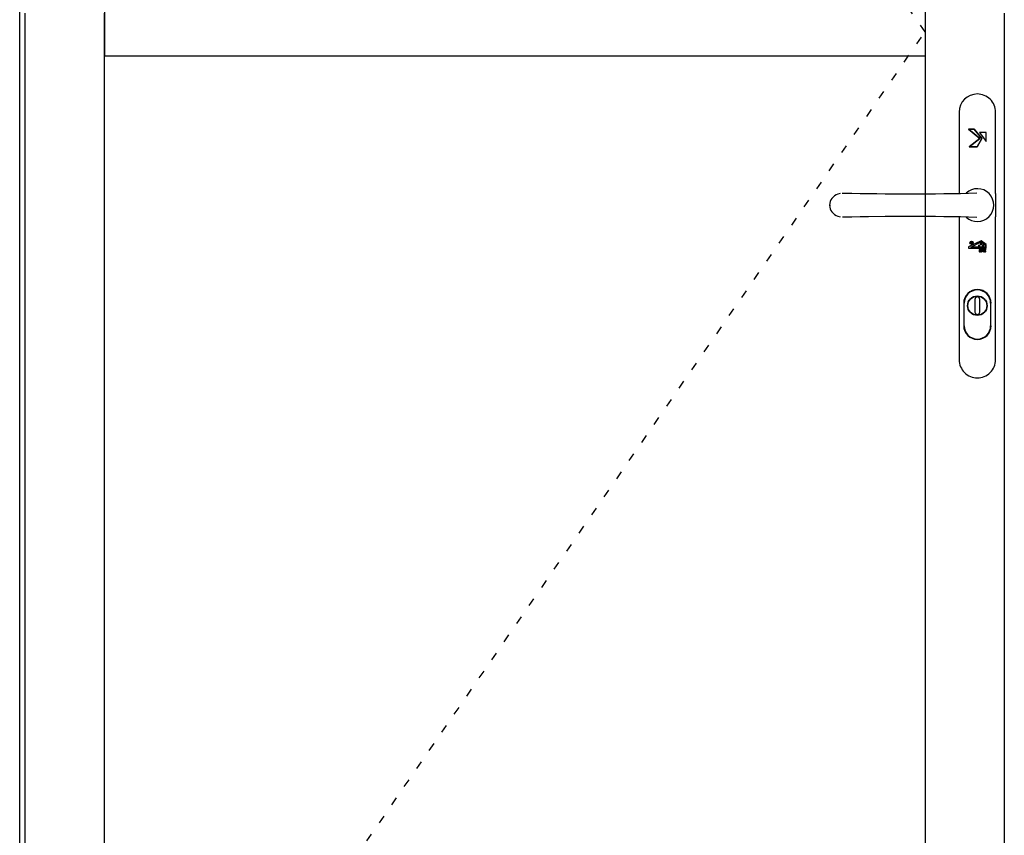
# Model space of a CAD drawing. Extents: x -5437 to -598, y -4609 to 3702.
# Drawn here: x -3958 to -3064, y -1971 to -1230 of the extents above; entities that cross this region are included whole.
import ezdxf

# ---------------------------------------------------------------- set-up
doc = ezdxf.new("R2010")
doc.units = 0
doc.header["$LTSCALE"] = 5
doc.header["$MEASUREMENT"] = 0
doc.linetypes.add('OGLT1', pattern=[4, 1.5, -2.5])
doc.layers.get('0').update_dxf_attribs({"linetype": 'CONTINUOUS'})

msp = doc.modelspace()

# ---------------------------------------------------------------- linework, layer by layer
at = {"color": 7, "linetype": 'Continuous'}
for p, q in [((-3958.5, -2448.5), (-3958.5, -83)), ((-3881.5, -1185), (-3881.5, -1263)), ((-3135.5, -1185), (-3135.5, -1263)), ((-3953.5, -2394), (-3953.5, -1224)), ((-3881.5, -2322), (-3881.5, -1224)), ((-3135.5, -1224), (-3135.5, -2322)), ((-3063.5, -1224), (-3063.5, -2394)), ((-3135.5, -1263), (-3881.5, -1263)), ((-3104.531168, -1314.023838), (-3104.531168, -1387.823162)), ((-3071.511168, -1387.810795), (-3071.511168, -1314.023838)), ((-3212.608204, -1387.937795), (-3214.894204, -1388.615128)), ((-3210.999496, -1387.599128), (-3210.279829, -1387.556795)), ((-3210.279829, -1387.556795), (-3209.517871, -1387.514461)), ((-3209.517871, -1387.514461), (-3202.109538, -1387.683795)), ((-3202.109538, -1387.683795), (-3194.616538, -1387.810795)), ((-3194.616538, -1387.810795), (-3187.081163, -1387.937795)), ((-3187.081163, -1387.937795), (-3179.503497, -1388.022461)), ((-3179.503497, -1388.022461), (-3171.883497, -1388.107169)), ((-3171.883497, -1388.107169), (-3164.30583, -1388.149503)), ((-3164.30583, -1388.149503), (-3156.643539, -1388.191836)), ((-3156.643539, -1388.191836), (-3141.361164, -1388.191836)), ((-3141.361164, -1388.191836), (-3133.698831, -1388.149503)), ((-3133.698831, -1388.149503), (-3126.121206, -1388.107169)), ((-3126.121206, -1388.107169), (-3118.501206, -1388.022461)), ((-3118.501206, -1388.022461), (-3110.965832, -1387.895461)), ((-3110.965832, -1387.895461), (-3103.430498, -1387.810795)), ((-3103.430498, -1387.810795), (-3095.979832, -1387.641461)), ((-3095.979832, -1387.641461), (-3088.571499, -1387.472128)), ((-3088.571499, -1387.472128), (-3088.529165, -1387.472128)), ((-3071.511168, -1387.841718), (-3071.511168, -1409.273835)), ((-3222.260204, -1398.521128), (-3221.582829, -1398.521128)), ((-3214.894204, -1408.469502), (-3212.608204, -1409.146794)), ((-3210.110496, -1409.570169), (-3210.660871, -1409.527835)), ((-3209.517871, -1409.570169), (-3210.110496, -1409.570169)), ((-3202.109538, -1409.400835), (-3209.517871, -1409.570169)), ((-3194.616538, -1409.273835), (-3202.109538, -1409.400835)), ((-3187.081163, -1409.146794), (-3194.616538, -1409.273835)), ((-3171.92583, -1408.977461), (-3187.081163, -1409.146794)), ((-3156.685872, -1408.892794), (-3171.92583, -1408.977461)), ((-3141.361164, -1408.892794), (-3156.685872, -1408.892794)), ((-3126.121206, -1408.977461), (-3141.361164, -1408.892794)), ((-3118.543539, -1409.062127), (-3126.121206, -1408.977461)), ((-3110.965832, -1409.146794), (-3118.543539, -1409.062127)), ((-3103.430498, -1409.273835), (-3110.965832, -1409.146794)), ((-3104.531168, -1409.255279), (-3104.531168, -1539.067791)), ((-3095.979832, -1409.443169), (-3103.430498, -1409.273835)), ((-3088.571499, -1409.612502), (-3095.979832, -1409.443169)), ((-3088.529165, -1409.612502), (-3088.571499, -1409.612502)), ((-3071.511168, -1539.067791), (-3071.511168, -1409.273835)), ((-3100.086168, -1508.164479), (-3100.086168, -1484.754167)), ((-3090.264793, -1484.1615), (-3090.264793, -1495.676125)), ((-3085.777501, -1495.676125), (-3085.777501, -1484.1615)), ((-3075.956168, -1484.754167), (-3075.956168, -1487.675126)), ((-3100.424834, -1487.675126), (-3100.424834, -1508.164479)), ((-3075.956168, -1487.675126), (-3075.956168, -1508.164479)), ((-3075.617502, -1508.164479), (-3075.617502, -1487.675126)), ((-3100.086168, -1511.085458), (-3100.086168, -1508.164479)), ((-3075.956168, -1508.164479), (-3075.956168, -1511.085458))]:
    msp.add_line(p, q, dxfattribs=at)
at = {"color": 7, "linetype": 'OGLT1'}
for p, q in [((-3135.5, -1241), (-3881.5, -160)), ((-3881.5, -2322), (-3135.5, -1241))]:
    msp.add_line(p, q, dxfattribs=at)
at = {"color": 7, "linetype": 'Continuous'}
for points in [[(-3096.149168, -1329.517796), (-3090.815168, -1329.517796), (-3083.787793, -1338.111462), (-3088.105793, -1345.519795), (-3095.514126, -1345.519795), (-3085.777501, -1338.111462), (-3096.149168, -1329.517796), (-3085.777501, -1338.111462), (-3095.514126, -1345.519795), (-3088.105793, -1345.519795), (-3083.787793, -1338.111462), (-3090.815168, -1329.517796), (-3096.149168, -1329.517796)], [(-3086.03146, -1332.608129), (-3079.893168, -1340.778504), (-3079.893168, -1332.608129), (-3086.03146, -1332.608129), (-3079.893168, -1340.778504), (-3079.893168, -1332.608129), (-3086.03146, -1332.608129)], [(-3080.020168, -1434.335127), (-3084.549835, -1430.863794), (-3096.022168, -1436.494127), (-3096.022168, -1437.55246), (-3080.020168, -1437.55246), (-3080.020168, -1434.335127)], [(-3084.676835, -1432.006794), (-3080.951501, -1434.800835), (-3080.951501, -1436.578793), (-3094.074834, -1436.578793), (-3084.676835, -1432.006794)], [(-3093.52446, -1432.176127), (-3093.651501, -1432.260794), (-3093.736168, -1432.34546), (-3093.736168, -1432.599502), (-3093.693834, -1432.684168), (-3093.566793, -1432.768835), (-3093.439793, -1432.811168), (-3093.52446, -1432.853502), (-3093.651501, -1433.022794), (-3093.863168, -1433.319127), (-3093.651501, -1433.319127), (-3093.52446, -1433.065127), (-3093.39746, -1432.938127), (-3093.355126, -1432.853502), (-3093.27046, -1432.811168), (-3092.974168, -1432.811168), (-3092.974168, -1433.319127), (-3092.847168, -1433.319127), (-3092.847168, -1432.176127), (-3093.52446, -1432.176127)], [(-3093.439793, -1432.684168), (-3093.52446, -1432.641835), (-3093.566793, -1432.557168), (-3093.609168, -1432.47246), (-3093.566793, -1432.430127), (-3093.52446, -1432.34546), (-3093.482126, -1432.303127), (-3092.974168, -1432.303127), (-3092.974168, -1432.684168), (-3093.312793, -1432.684168), (-3093.439793, -1432.684168)], [(-3085.946793, -1435.478127), (-3085.438835, -1435.097127), (-3086.073793, -1435.097127), (-3086.285501, -1434.462127), (-3086.497168, -1435.097127), (-3087.17446, -1435.097127), (-3086.666501, -1435.478127), (-3086.92046, -1436.28246), (-3086.285501, -1435.774501), (-3085.692835, -1436.28246), (-3085.946793, -1435.478127)], [(-3084.507501, -1440.388793), (-3084.380501, -1440.134835), (-3084.338168, -1439.880793), (-3084.295835, -1439.542127), (-3084.338168, -1439.245835), (-3084.380501, -1438.991835), (-3084.507501, -1438.737793), (-3084.676835, -1438.526127), (-3084.846127, -1438.399127), (-3085.057793, -1438.272127), (-3085.311835, -1438.187501), (-3085.819835, -1438.187501), (-3086.073793, -1438.229793), (-3086.285501, -1438.31446), (-3086.454835, -1438.399127), (-3086.454835, -1438.82246), (-3086.412501, -1438.82246), (-3086.285501, -1438.69546), (-3086.200835, -1438.653127), (-3086.073793, -1438.610793), (-3085.819835, -1438.526127), (-3085.523501, -1438.483793), (-3085.354168, -1438.483793), (-3085.184835, -1438.56846), (-3085.057793, -1438.653127), (-3084.930793, -1438.780127), (-3084.803793, -1438.907168), (-3084.719168, -1439.118835), (-3084.676835, -1439.288127), (-3084.676835, -1439.796127), (-3084.761501, -1440.007835), (-3084.803793, -1440.177168), (-3084.930793, -1440.34646), (-3085.057793, -1440.47346), (-3085.184835, -1440.558127), (-3085.354168, -1440.60046), (-3085.565835, -1440.642793), (-3085.862127, -1440.60046), (-3085.989127, -1440.558127), (-3086.116127, -1440.558127), (-3086.116127, -1439.83846), (-3085.481168, -1439.83846), (-3085.481168, -1439.542127), (-3086.454835, -1439.542127), (-3086.454835, -1440.685127), (-3086.285501, -1440.769793), (-3086.073793, -1440.85446), (-3085.819835, -1440.896793), (-3085.692835, -1440.939127), (-3085.565835, -1440.939127), (-3085.311835, -1440.896793), (-3085.057793, -1440.85446), (-3084.846127, -1440.72746), (-3084.676835, -1440.60046), (-3084.507501, -1440.388793)], [(-3084.88846, -1433.192127), (-3085.523501, -1433.192127), (-3085.01546, -1433.615502), (-3085.269501, -1434.37746), (-3084.676835, -1433.911835), (-3084.041793, -1434.37746), (-3084.295835, -1433.615502), (-3083.787793, -1433.192127), (-3084.422835, -1433.192127), (-3084.676835, -1432.599502), (-3084.88846, -1433.192127)], [(-3082.814127, -1439.626793), (-3082.644835, -1439.796127), (-3082.644835, -1440.896793), (-3082.306168, -1440.896793), (-3082.306168, -1438.229793), (-3082.644835, -1438.229793), (-3082.644835, -1439.45746), (-3083.74546, -1438.229793), (-3084.168835, -1438.229793), (-3083.068168, -1439.415127), (-3084.253501, -1440.896793), (-3083.787793, -1440.896793), (-3082.814127, -1439.626793)], [(-3083.237501, -1435.097127), (-3083.914793, -1435.097127), (-3083.364501, -1435.478127), (-3083.660835, -1436.28246), (-3083.025835, -1435.774501), (-3082.390835, -1436.28246), (-3082.644835, -1435.478127), (-3082.136835, -1435.097127), (-3082.814127, -1435.097127), (-3083.025835, -1434.462127), (-3083.237501, -1435.097127)], [(-3080.147168, -1440.261835), (-3080.358835, -1440.431127), (-3080.782127, -1440.60046), (-3081.247835, -1440.60046), (-3081.417168, -1440.515793), (-3081.544168, -1440.34646), (-3081.586501, -1440.177168), (-3081.544168, -1440.050168), (-3081.501835, -1439.923127), (-3081.417168, -1439.83846), (-3081.247835, -1439.753793), (-3081.036168, -1439.71146), (-3080.909168, -1439.669127), (-3080.782127, -1439.669127), (-3080.528168, -1439.542127), (-3080.316501, -1439.415127), (-3080.274168, -1439.33046), (-3080.189501, -1439.203501), (-3080.189501, -1439.076501), (-3080.147168, -1438.949501), (-3080.189501, -1438.780127), (-3080.231835, -1438.653127), (-3080.401168, -1438.399127), (-3080.528168, -1438.31446), (-3080.69746, -1438.229793), (-3080.866793, -1438.187501), (-3081.290168, -1438.187501), (-3081.459501, -1438.229793), (-3081.671127, -1438.272127), (-3081.84046, -1438.356793), (-3081.84046, -1438.780127), (-3081.798127, -1438.780127), (-3081.671127, -1438.653127), (-3081.501835, -1438.56846), (-3081.290168, -1438.483793), (-3081.078501, -1438.483793), (-3080.866793, -1438.526127), (-3080.69746, -1438.610793), (-3080.57046, -1438.737793), (-3080.528168, -1438.907168), (-3080.612793, -1439.161168), (-3080.866793, -1439.33046), (-3080.993835, -1439.33046), (-3081.163168, -1439.372793), (-3081.671127, -1439.542127), (-3081.84046, -1439.71146), (-3081.925127, -1439.880793), (-3081.967501, -1440.134835), (-3081.925127, -1440.261835), (-3081.882793, -1440.431127), (-3081.71346, -1440.685127), (-3081.586501, -1440.769793), (-3081.417168, -1440.85446), (-3081.247835, -1440.896793), (-3080.993835, -1440.939127), (-3080.739793, -1440.896793), (-3080.528168, -1440.85446), (-3080.147168, -1440.72746), (-3080.147168, -1440.261835)]]:
    msp.add_lwpolyline(points, close=True, dxfattribs=at)
for centre, radius in [((-3093.291668, -1432.705294), 1.4605), ((-3093.291668, -1432.705294), 1.121823), ((-3088.000001, -1489.897626), 8.911156), ((-3088.000001, -1489.897626), 8.614828)]:
    msp.add_circle(centre, radius, dxfattribs=at)
for centre, radius, start, end in [((-3087.999992, -1314.002638), 16.488842, 90, 179.999969), ((-3087.999984, -1314.002612), 16.488815, 359.999939, 90.000061), ((-3088.000046, -1398.499932), 14.922455, 44.437596, 133.313597), ((-3211.88778, -1398.542315), 10.372446, 106.848808, 253.151192), ((-3087.999928, -1398.499989), 14.922411, 315.561875, 44.438069), ((-3088, -1398.5), 14.922454, 226.686252, 315.562098), ((-3088.0211, -1487.675194), 12.403752, 89.902539, 179.901913), ((-3087.99993, -1487.65403), 12.043904, 89.997389, 179.994154), ((-3087.97887, -1487.675202), 12.403761, 0.098128, 90.097611), ((-3087.999975, -1487.653933), 12.043807, 359.999877, 89.997173), ((-3087.999967, -1484.140285), 2.264839, 90.000869, 180.001223), ((-3088.000039, -1484.140311), 2.264864, 359.999419, 89.999036), ((-3087.999959, -1495.654977), 2.264834, 179.999537, 269.998921), ((-3088.000012, -1495.654969), 2.264842, 270.00027, 0.000253), ((-3088.021118, -1508.122075), 12.403735, 180.098101, 270.097543), ((-3087.999987, -1508.143299), 12.043847, 180.000066, 269.999934), ((-3087.978852, -1508.122066), 12.403744, 269.902308, 359.901858), ((-3088.000015, -1508.143299), 12.043847, 270.000066, 359.999934), ((-3088.000019, -1539.046642), 16.488815, 179.999939, 270.000061), ((-3087.999984, -1539.046642), 16.488815, 269.999939, 0.000061)]:
    msp.add_arc(centre, radius, start, end, dxfattribs=at)

doc.saveas('drawing.dxf')
